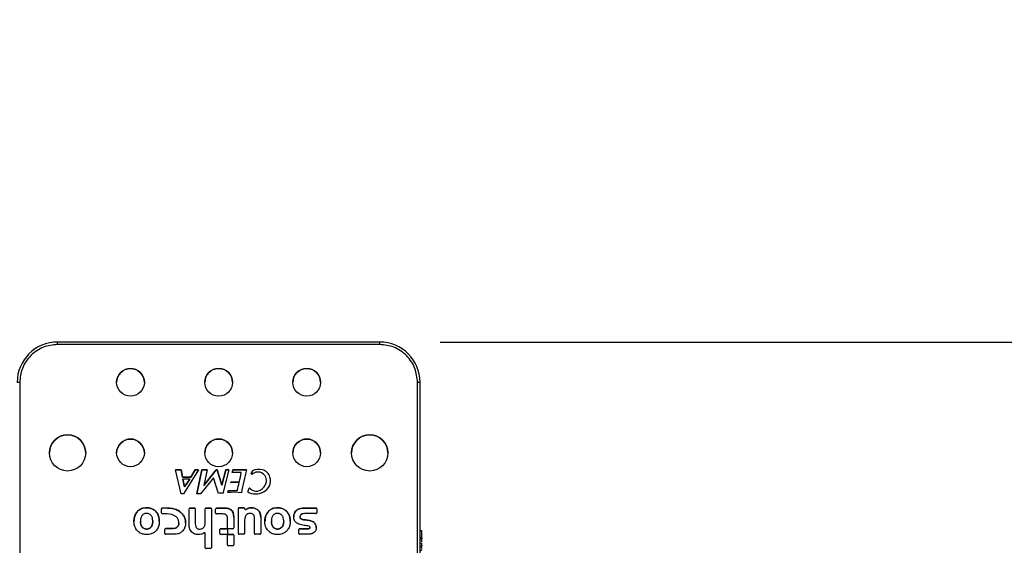
# Paper-space layout 'Sheet4' of a CAD drawing. Units: millimetres. Extents: x 2 to 1725, y 2 to 1116.
# Drawn here: x 886 to 984, y 230 to 283 of the extents above; entities that cross this region are included whole.
import ezdxf

# ---------------------------------------------------------------- set-up
doc = ezdxf.new("R2010")
doc.units = ezdxf.units.MM
doc.layers.add('DIMENSIONS-ANNOTATIONS', color=7, linetype='Continuous', lineweight=25)
doc.styles.add('SLDTEXTSTYLE0', font='TXT', dxfattribs={"width": 0.75})
doc.dimstyles.new('SLDDIMSTYLE6', dxfattribs={"dimtxt": 12, "dimasz": 16, "dimexe": 0, "dimexo": 0.0625, "dimgap": 3, "dimtad": 0, "dimtih": 1, "dimtoh": 1, "dimdec": 1, "dimlfac": 2, "dimrnd": 1e-09, "dimzin": 12, "dimdsep": 46, "dimtxsty": 'SLDTEXTSTYLE0', "dimsah": 1, "dimcen": 0.09, "dimadec": 0, "dimazin": 3, "dimtfac": 1, "dimtdec": 1, "dimtmove": 0, "dimatfit": 0, "dimfxl": 0, "dimfrac": 2, "dimtolj": 1, "dimtzin": 12, "dimarcsym": 0})

# ---------------------------------------------------------------- blocks, each defined once
blk = doc.blocks.new('_D_25')
at = {"layer": 'DIMENSIONS-ANNOTATIONS', "ltscale": 4}
for p, q in [((1056.205, 251.178), (1056.205, 283.178)), ((927.881, 251.178), (1064.205, 251.178)), ((1036.255, 220.712), (1032.599, 220.712)), ((1032.599, 220.712), (1032.599, 201.662)), ((1076.155, 220.712), (1079.812, 220.712)), ((1079.812, 220.712), (1079.812, 201.662)), ((1032.599, 201.662), (1036.255, 201.662)), ((1079.812, 201.662), (1076.155, 201.662)), ((987.881, 190.429), (1064.205, 190.429)), ((1056.205, 190.429), (1056.205, 158.429))]:
    blk.add_line(p, q, dxfattribs=at)
for points in [[(1056.205, 251.178), (1059.205, 267.178), (1053.205, 267.178)], [(1056.205, 190.429), (1053.205, 174.429), (1059.205, 174.429)]]:
    blk.add_solid(points, dxfattribs=at)
at = {"layer": 'DIMENSIONS-ANNOTATIONS', "ltscale": 4, "char_height": 12, "attachment_point": 1, "style": 'SLDTEXTSTYLE0'}
for s, insert in [('121.5', (1036.255, 238.618)), ('4.783', (1036.255, 217.13))]:
    blk.add_mtext(s, dxfattribs=dict(at, insert=insert))

psp = doc.layouts.new('Sheet4')

# ---------------------------------------------------------------- linework, layer by layer
at = {"color": 7, "linetype": 'Continuous', "lineweight": 25, "ltscale": 4}
for p, q in [((889.881, 250.928), (889.881, 251.178)), ((921.881, 251.178), (889.881, 251.178)), ((921.881, 250.928), (889.881, 250.928)), ((921.881, 250.928), (921.881, 251.178)), ((886.131, 247.178), (886.131, 230.255)), ((925.631, 230.255), (925.631, 247.178)), ((925.881, 230.255), (925.881, 247.178)), ((901.586, 238.496), (902.166, 238.496)), ((902.16, 236.111), (901.586, 238.496)), ((902.166, 238.495), (901.586, 238.495)), ((902.166, 238.496), (902.288, 237.771)), ((902.166, 238.495), (902.166, 238.496)), ((902.288, 237.77), (902.166, 238.495)), ((902.288, 237.771), (903.116, 237.771)), ((902.288, 237.77), (902.288, 237.771)), ((903.116, 237.77), (902.288, 237.77)), ((902.328, 237.573), (902.328, 237.573)), ((902.328, 237.573), (902.507, 236.79)), ((902.507, 236.79), (902.328, 237.573)), ((903.011, 237.573), (902.328, 237.573)), ((903.867, 238.496), (902.403, 236.111)), ((902.507, 236.79), (903.011, 237.573)), ((903.011, 237.573), (902.507, 236.79)), ((903.011, 237.573), (903.011, 237.573)), ((903.116, 237.771), (903.537, 238.496)), ((903.537, 238.495), (903.116, 237.77)), ((903.116, 237.77), (903.116, 237.771)), ((903.537, 238.496), (903.867, 238.496)), ((903.537, 238.495), (903.537, 238.496)), ((903.867, 238.495), (903.537, 238.495)), ((903.722, 236.113), (904.215, 238.496)), ((904.215, 238.495), (903.722, 236.113)), ((905.383, 237.71), (904.077, 236.107)), ((904.215, 238.496), (904.742, 238.496)), ((904.215, 238.495), (904.215, 238.496)), ((904.742, 238.495), (904.215, 238.495)), ((904.419, 236.926), (905.627, 238.496)), ((904.742, 238.496), (904.419, 236.926)), ((905.627, 238.495), (904.419, 236.926)), ((905.877, 236.144), (905.383, 237.71)), ((905.627, 238.496), (905.739, 238.496)), ((905.627, 238.495), (905.627, 238.496)), ((905.739, 238.495), (905.627, 238.495)), ((905.739, 238.496), (906.189, 236.977)), ((905.739, 238.495), (905.739, 238.496)), ((906.189, 236.977), (905.739, 238.495)), ((906.189, 236.977), (906.601, 238.496)), ((906.601, 238.495), (906.189, 236.977)), ((906.879, 238.496), (906.289, 236.143)), ((906.601, 238.496), (906.879, 238.496)), ((906.601, 238.495), (906.601, 238.496)), ((906.879, 238.495), (906.601, 238.495)), ((907.228, 238.217), (907.295, 238.496)), ((907.295, 238.495), (907.228, 238.217)), ((907.295, 238.496), (908.662, 238.496)), ((907.295, 238.495), (907.295, 238.496)), ((908.662, 238.495), (907.295, 238.495)), ((908.105, 238.217), (908.105, 238.217)), ((909.111, 238.099), (909.259, 238.404)), ((909.259, 238.404), (909.111, 238.099)), ((909.178, 238.032), (909.111, 238.099)), ((909.259, 238.404), (909.259, 238.404)), ((910.221, 238.494), (910.221, 238.495)), ((910.979, 237.776), (910.979, 237.776)), ((902.507, 236.79), (902.507, 236.79)), ((904.419, 236.926), (904.419, 236.926)), ((906.189, 236.977), (906.189, 236.977)), ((907.128, 237.316), (907.128, 237.315)), ((907.93, 237.233), (907.93, 237.232)), ((907.95, 237.321), (907.95, 237.321)), ((908.917, 236.678), (908.992, 236.678)), ((908.917, 236.678), (908.917, 236.678)), ((908.992, 236.678), (908.917, 236.678)), ((908.992, 236.678), (908.992, 236.678)), ((910.206, 236.595), (910.206, 236.595)), ((910.543, 237.03), (910.543, 237.029)), ((910.638, 237.422), (910.638, 237.422)), ((906.829, 236.408), (906.829, 236.408)), ((907.72, 236.458), (907.72, 236.458)), ((909.309, 236.443), (909.309, 236.443)), ((898.926, 234.716), (898.926, 234.716)), ((900.294, 234.702), (900.294, 234.702)), ((902.95, 232.985), (902.95, 234.616)), ((903.037, 234.703), (903.479, 234.703)), ((903.037, 234.703), (903.037, 234.703)), ((903.479, 234.703), (903.037, 234.703)), ((903.479, 234.703), (903.479, 234.703)), ((903.566, 234.616), (903.566, 233.149)), ((904.555, 233.334), (904.555, 234.616)), ((904.642, 234.703), (905.083, 234.703)), ((904.642, 234.703), (904.642, 234.703)), ((905.083, 234.703), (904.642, 234.703)), ((905.083, 234.703), (905.083, 234.703)), ((905.17, 234.616), (905.17, 230.765)), ((905.67, 234.69), (906.084, 234.698)), ((906.084, 234.697), (905.67, 234.69)), ((905.67, 234.69), (905.67, 234.69)), ((906.084, 234.697), (906.084, 234.698)), ((907.842, 232.183), (907.842, 234.644)), ((907.929, 234.731), (908.37, 234.731)), ((907.929, 234.73), (907.929, 234.731)), ((908.37, 234.73), (907.929, 234.73)), ((908.37, 234.73), (908.37, 234.731)), ((908.457, 234.635), (908.457, 234.635)), ((911.924, 234.716), (911.924, 234.716)), ((914.349, 234.698), (915.544, 234.698)), ((914.349, 234.697), (914.349, 234.698)), ((915.544, 234.697), (914.349, 234.697)), ((915.544, 234.697), (915.544, 234.698)), ((900.206, 234.222), (900.206, 234.615)), ((900.206, 234.222), (900.206, 234.222)), ((905.585, 234.2), (905.585, 234.603)), ((905.585, 234.2), (905.585, 234.2)), ((906.309, 234.113), (905.671, 234.113)), ((906.77, 232.65), (906.77, 233.662)), ((907.385, 233.754), (907.385, 232.737)), ((908.595, 234.565), (908.595, 234.565)), ((909.447, 232.183), (909.447, 233.642)), ((910.062, 233.806), (910.062, 232.183)), ((913.954, 233.813), (913.954, 233.813)), ((915.544, 234.144), (914.395, 234.144)), ((915.631, 234.611), (915.631, 234.231)), ((915.631, 234.231), (915.631, 234.231)), ((899.349, 233.395), (899.349, 233.395)), ((900.625, 232.678), (901.379, 232.678)), ((900.625, 232.678), (900.625, 232.678)), ((901.379, 232.678), (900.625, 232.678)), ((901.379, 232.678), (901.379, 232.678)), ((901.933, 233.211), (901.933, 233.212)), ((902.95, 232.985), (902.95, 232.985)), ((903.566, 233.149), (903.566, 233.149)), ((907.385, 232.737), (907.385, 232.737)), ((908.457, 233.457), (908.457, 232.183)), ((912.346, 233.395), (912.346, 233.395)), ((914.954, 232.781), (914.954, 232.781)), ((900.538, 232.18), (900.538, 232.591)), ((900.538, 232.18), (900.538, 232.18)), ((901.502, 232.093), (900.625, 232.093)), ((904.555, 230.765), (904.555, 232.156)), ((906.006, 232.177), (906.006, 232.563)), ((906.006, 232.177), (906.006, 232.177)), ((906.093, 232.65), (906.759, 232.65)), ((906.093, 232.65), (906.093, 232.65)), ((906.759, 232.65), (906.093, 232.65)), ((906.759, 232.09), (906.093, 232.09)), ((906.759, 232.65), (906.759, 232.09)), ((907.298, 232.65), (906.77, 232.65)), ((906.77, 231.053), (906.77, 232.091)), ((906.77, 232.091), (907.298, 232.091)), ((907.298, 232.091), (906.77, 232.091)), ((907.298, 232.091), (907.298, 232.091)), ((907.385, 232.005), (907.385, 231.053)), ((907.842, 232.183), (907.842, 232.183)), ((908.37, 232.096), (907.929, 232.096)), ((908.457, 232.183), (908.457, 232.183)), ((909.447, 232.183), (909.447, 232.183)), ((909.975, 232.096), (909.533, 232.096)), ((910.062, 232.183), (910.062, 232.183)), ((913.836, 232.18), (913.836, 232.56)), ((913.836, 232.18), (913.836, 232.18)), ((913.923, 232.647), (914.733, 232.647)), ((913.923, 232.647), (913.923, 232.647)), ((914.733, 232.647), (913.923, 232.647)), ((914.697, 232.093), (913.923, 232.093)), ((914.733, 232.647), (914.733, 232.647)), ((925.881, 232.461), (926.056, 232.461)), ((926.056, 231.753), (925.881, 231.753)), ((926.056, 231.753), (926.056, 232.461)), ((926.056, 231.753), (926.056, 231.6)), ((904.555, 230.765), (904.555, 230.765)), ((905.17, 230.765), (905.17, 230.765)), ((906.77, 231.053), (906.77, 231.053)), ((907.298, 230.966), (906.856, 230.966)), ((907.385, 231.053), (907.385, 231.053)), ((926.056, 231.6), (925.881, 231.6)), ((925.906, 231.209), (925.881, 231.209)), ((905.083, 230.678), (904.642, 230.678)), ((925.881, 230.447), (925.881, 230.447)), ((925.896, 230.459), (925.906, 230.459))]:
    psp.add_line(p, q, dxfattribs=at)
at = {"color": 8, "linetype": 'Continuous', "lineweight": 25, "ltscale": 4}
for p, q in [((925.906, 231.209), (925.906, 231.6)), ((925.906, 230.459), (925.906, 231.209)), ((925.896, 230.461), (925.896, 230.459))]:
    psp.add_line(p, q, dxfattribs=at)
at = {"color": 7, "linetype": 'Continuous', "lineweight": 25, "ltscale": 4, "flags": 128}
for points in [[(911.03, 237.422), (911.023, 237.561), (910.979, 237.776)], [(910.543, 237.029), (910.632, 237.317), (910.638, 237.422)]]:
    psp.add_lwpolyline(points, dxfattribs=at)
at = {"color": 7, "linetype": 'Continuous', "lineweight": 25, "ltscale": 16}
for centre, radius in [((897.131, 247.178), 1.375), ((905.881, 247.178), 1.375), ((914.631, 247.178), 1.375), ((890.881, 240.178), 1.8), ((897.131, 240.178), 1.375), ((905.881, 240.178), 1.375), ((914.631, 240.178), 1.375), ((920.881, 240.178), 1.8)]:
    psp.add_circle(centre, radius, dxfattribs=at)
for centre, radius, start, end in [((889.881, 247.178), 4, 89.99998, 179.99998), ((921.881, 247.178), 4, 0.00002, 90.00002), ((897.131, 247.176), 1.375, 0.00003, 179.99997), ((905.881, 247.176), 1.375, 0.00003, 179.99997), ((914.631, 247.176), 1.375, 0.00003, 179.99997), ((886.068, 195.9), 51.278, 89.93017, 90.2095), ((925.693, 195.9), 51.278, 89.7905, 90.06983), ((890.881, 240.176), 1.8, 0.00003, 179.99997), ((897.131, 240.176), 1.375, 0.00003, 179.99997), ((905.881, 240.176), 1.375, 0.00003, 179.99997), ((914.631, 240.176), 1.375, 0.00003, 179.99997), ((920.881, 240.176), 1.8, 0.00003, 179.99997), ((909.873, 237.036), 1.5, 76.57573, 114.17201), ((909.873, 237.035), 1.5, 76.57573, 114.17201), ((907.667, 233.573), 4.665, 84.60819, 95.39181), ((898.193, 239.466), 9.99, 347.60249, 352.82276), ((898.193, 239.465), 9.99, 347.60249, 352.82276), ((924.502, 233.768), 16.53, 163.38038, 171.45019), ((909.78, 237.422), 0.857, 332.78565, 134.65001), ((909.979, 237.481), 1.042, 16.46996, 76.57574), ((909.979, 237.48), 1.042, 16.46996, 76.57574), ((909.78, 237.422), 1.25, 295.82348, 16.46994), ((906.819, 237.331), 0.31, 337.39796, 357.22654), ((906.819, 237.33), 0.31, 337.39796, 357.22654), ((907.869, 223.508), 13.725, 89.7436, 93.19195), ((907.504, 242.943), 5.64, 266.18466, 274.54287), ((907.504, 242.943), 5.64, 266.18466, 274.54287), ((898.193, 239.466), 9.99, 342.48069, 347.084), ((898.193, 239.465), 9.99, 342.48069, 347.084), ((908.073, 236.828), 0.857, 321.69628, 349.92557), ((908.073, 236.828), 0.857, 321.69628, 349.92557), ((909.648, 237.231), 0.857, 220.11435, 246.75043), ((909.648, 237.23), 0.857, 220.11435, 246.75043), ((909.636, 237.236), 0.858, 247.61188, 311.66176), ((909.636, 237.235), 0.858, 247.61188, 311.66176), ((909.209, 237.716), 1.5, 311.66176, 332.78561), ((909.209, 237.715), 1.5, 311.66176, 332.78561), ((902.281, 235.608), 0.518, 76.33561, 103.53399), ((903.883, 235.083), 1.043, 79.28233, 98.88156), ((906.081, 235.311), 0.858, 75.94001, 103.73679), ((906.394, 236.408), 0.435, 335.65851, 6.63216), ((906.394, 236.408), 0.435, 335.65851, 360), ((907.456, 229.72), 6.543, 83.86254, 95.83922), ((907.273, 242.081), 5.64, 265.4544, 274.5456), ((907.273, 242.08), 5.64, 265.4544, 274.5456), ((909.535, 237.928), 1.813, 244.1765, 295.8235), ((900.293, 234.615), 0.0868, 89.33706, 179.99998), ((900.293, 234.615), 0.0868, 89.33706, 179.99998), ((903.037, 234.616), 0.0868, 89.99998, 179.99998), ((903.037, 234.616), 0.0868, 89.99998, 179.99998), ((903.479, 234.616), 0.0868, 0.00002, 90.00002), ((903.479, 234.616), 0.0868, 0.00002, 90.00002), ((904.642, 234.616), 0.0868, 89.99998, 179.99998), ((904.642, 234.616), 0.0868, 89.99998, 179.99998), ((905.083, 234.616), 0.0868, 0.00002, 90.00002), ((905.083, 234.616), 0.0868, 0.00002, 90.00002), ((905.671, 234.603), 0.0868, 91.03454, 179.99998), ((905.671, 234.603), 0.0868, 91.03454, 179.99998), ((907.929, 234.644), 0.0868, 89.99998, 179.99998), ((907.929, 234.644), 0.0868, 89.99998, 179.99998), ((908.37, 234.644), 0.0868, 357.11684, 90.00002), ((908.37, 234.644), 0.0868, 0.00002, 90.00002), ((908.544, 234.635), 0.0868, 177.08051, 306.34654), ((908.544, 234.635), 0.0868, 180.00004, 306.34654), ((915.544, 234.611), 0.0868, 0.00002, 90.00002), ((915.544, 234.611), 0.0868, 0.00002, 90.00002), ((900.293, 234.222), 0.0868, 180.00002, 266.20086), ((905.671, 234.2), 0.0868, 180.00002, 270.00002), ((915.544, 234.231), 0.0868, 269.99998, 359.99998), ((900.625, 232.591), 0.0868, 89.99998, 179.99998), ((900.625, 232.591), 0.0868, 89.99998, 179.99998), ((907.298, 232.737), 0.0868, 269.99998, 359.99998), ((900.625, 232.18), 0.0868, 180.00002, 270.00002), ((904.468, 232.156), 0.0868, 0.00004, 126.22677), ((906.093, 232.563), 0.0868, 89.99998, 179.99998), ((906.093, 232.563), 0.0868, 89.99998, 179.99998), ((906.093, 232.177), 0.0868, 180.00002, 270.00002), ((907.298, 232.005), 0.0868, 0.00002, 90.00002), ((907.298, 232.004), 0.0868, 0.00002, 90.00002), ((907.929, 232.183), 0.0868, 180.00002, 270.00002), ((908.37, 232.183), 0.0868, 269.99998, 359.99998), ((909.533, 232.183), 0.0868, 180.00002, 270.00002), ((909.975, 232.183), 0.0868, 269.99998, 359.99998), ((913.923, 232.56), 0.0868, 89.99998, 179.99998), ((913.923, 232.56), 0.0868, 89.99998, 179.99998), ((913.923, 232.18), 0.0868, 180.00002, 270.00002), ((904.642, 230.765), 0.0868, 180.00002, 270.00002), ((905.083, 230.765), 0.0868, 269.99998, 359.99998), ((906.856, 231.053), 0.0868, 180.00002, 270.00002), ((907.298, 231.053), 0.0868, 269.99998, 359.99998), ((925.906, 231.059), 0.15, 0, 90), ((925.906, 231.008), 0.15, 270, 0), ((925.906, 231.236), 0.15, 323.77263, 0), ((925.906, 230.609), 0.15, 270, 0)]:
    psp.add_arc(centre, radius, start, end, dxfattribs=at)
at = {"color": 7, "linetype": 'Continuous', "lineweight": 25, "ltscale": 4}
for points, knots in [([(889.881, 250.928), (889.409, 250.878), (888.683, 250.801), (887.81, 250.333), (887.21, 249.849), (886.726, 249.249), (886.258, 248.376), (886.181, 247.65), (886.131, 247.178)], [0, 0, 0, 0, 0.239457, 0.368361, 0.5, 0.631639, 0.760543, 1, 1, 1, 1]), ([(925.631, 247.178), (925.581, 247.65), (925.504, 248.376), (925.036, 249.249), (924.552, 249.849), (923.951, 250.333), (923.078, 250.801), (922.353, 250.878), (921.881, 250.928)], [0, 0, 0, 0, 0.239457, 0.368361, 0.5, 0.631639, 0.760543, 1, 1, 1, 1]), ([(898.541, 232.074), (898.416, 232.1), (898.166, 232.152), (897.835, 232.386), (897.549, 232.781), (897.451, 233.289), (897.503, 233.848), (897.709, 234.281), (898.036, 234.559), (898.423, 234.73), (898.732, 234.722), (898.926, 234.716)], [0, 0, 0, 0, 0.092402, 0.18463, 0.288908, 0.442282, 0.549867, 0.697249, 0.777327, 0.860106, 1, 1, 1, 1]), ([(898.926, 234.716), (898.728, 234.721), (898.373, 234.729), (897.903, 234.486), (897.624, 234.125), (897.483, 233.743), (897.494, 233.501), (897.498, 233.395)], [0, 0, 0, 0, 0.261071, 0.468529, 0.679365, 0.858517, 1, 1, 1, 1]), ([(898.926, 234.716), (898.987, 234.706), (899.166, 234.676), (899.459, 234.547), (899.744, 234.276), (899.97, 233.847), (900.016, 233.351), (899.932, 232.865), (899.744, 232.519), (899.483, 232.269), (899.146, 232.103), (898.818, 232.05), (898.603, 232.069), (898.541, 232.074)], [0, 0, 0, 0, 0.044665, 0.132822, 0.228967, 0.326052, 0.48148, 0.582365, 0.683337, 0.762861, 0.842528, 0.954616, 1, 1, 1, 1]), ([(899.984, 233.394), (899.98, 233.526), (899.971, 233.812), (899.807, 234.188), (899.552, 234.473), (899.258, 234.651), (899.037, 234.694), (898.926, 234.716)], [0, 0, 0, 0, 0.210472, 0.458795, 0.639793, 0.82, 1, 1, 1, 1]), ([(900.294, 234.702), (900.63, 234.709), (901.137, 234.72), (901.761, 234.533), (902.139, 234.284), (902.41, 233.968), (902.577, 233.591), (902.628, 233.189), (902.559, 232.787), (902.365, 232.459), (902.099, 232.236), (901.808, 232.114), (901.603, 232.1), (901.502, 232.093)], [0, 0, 0, 0, 0.205716, 0.310212, 0.395376, 0.480506, 0.563096, 0.64552, 0.726945, 0.809711, 0.874114, 0.937959, 1, 1, 1, 1]), ([(902.608, 233.218), (902.598, 233.345), (902.577, 233.599), (902.402, 233.984), (902.098, 234.328), (901.617, 234.607), (900.992, 234.71), (900.532, 234.705), (900.294, 234.702)], [0, 0, 0, 0, 0.121726, 0.244372, 0.399611, 0.556779, 0.770267, 1, 1, 1, 1]), ([(907.385, 233.754), (907.375, 233.916), (907.362, 234.15), (907.234, 234.424), (907.066, 234.567), (906.687, 234.715), (906.344, 234.705), (906.084, 234.697)], [0, 0, 0, 0, 0.253777, 0.366625, 0.466427, 0.594295, 1, 1, 1, 1]), ([(906.084, 234.698), (906.265, 234.698), (906.539, 234.699), (906.877, 234.65), (907.078, 234.556), (907.238, 234.422), (907.362, 234.143), (907.376, 233.91), (907.385, 233.754)], [0, 0, 0, 0, 0.285356, 0.432824, 0.53307, 0.633264, 0.755518, 1, 1, 1, 1]), ([(910.062, 233.805), (910.044, 233.953), (910.016, 234.194), (909.825, 234.474), (909.566, 234.662), (909.224, 234.742), (908.868, 234.72), (908.678, 234.612), (908.595, 234.565)], [0, 0, 0, 0, 0.216536, 0.352171, 0.487524, 0.680782, 0.860106, 1, 1, 1, 1]), ([(908.595, 234.565), (908.659, 234.603), (908.813, 234.697), (909.108, 234.741), (909.436, 234.709), (909.723, 234.569), (909.951, 234.315), (910.051, 234.043), (910.059, 233.856), (910.062, 233.806)], [0, 0, 0, 0, 0.108864, 0.264659, 0.429328, 0.589737, 0.723079, 0.925844, 1, 1, 1, 1]), ([(911.538, 232.074), (911.413, 232.1), (911.164, 232.152), (910.833, 232.386), (910.547, 232.781), (910.448, 233.289), (910.5, 233.848), (910.706, 234.281), (911.034, 234.559), (911.421, 234.73), (911.73, 234.722), (911.924, 234.716)], [0, 0, 0, 0, 0.092402, 0.18463, 0.288908, 0.442282, 0.549867, 0.697249, 0.777327, 0.860106, 1, 1, 1, 1]), ([(911.924, 234.716), (911.726, 234.721), (911.37, 234.729), (910.9, 234.486), (910.621, 234.125), (910.481, 233.743), (910.491, 233.501), (910.495, 233.395)], [0, 0, 0, 0, 0.261071, 0.468529, 0.679365, 0.858517, 1, 1, 1, 1]), ([(911.924, 234.716), (911.984, 234.706), (912.164, 234.676), (912.457, 234.547), (912.741, 234.276), (912.967, 233.847), (913.014, 233.351), (912.929, 232.865), (912.741, 232.519), (912.48, 232.269), (912.143, 232.103), (911.815, 232.05), (911.6, 232.069), (911.538, 232.074)], [0, 0, 0, 0, 0.044665, 0.132822, 0.228967, 0.326052, 0.48148, 0.582365, 0.683337, 0.762861, 0.842528, 0.954616, 1, 1, 1, 1]), ([(912.981, 233.394), (912.977, 233.526), (912.968, 233.812), (912.804, 234.188), (912.549, 234.473), (912.255, 234.651), (912.034, 234.694), (911.924, 234.716)], [0, 0, 0, 0, 0.210472, 0.458795, 0.639793, 0.82, 1, 1, 1, 1]), ([(914.733, 232.647), (914.767, 232.647), (914.821, 232.648), (914.883, 232.665), (914.916, 232.685), (914.939, 232.709), (914.952, 232.744), (914.957, 232.783), (914.944, 232.821), (914.917, 232.859), (914.811, 232.922), (914.532, 232.96), (914.11, 233.016), (913.695, 233.145), (913.46, 233.363), (913.364, 233.566), (913.33, 233.79), (913.354, 234.047), (913.436, 234.294), (913.607, 234.49), (913.846, 234.63), (914.104, 234.688), (914.283, 234.695), (914.349, 234.698)], [0, 0, 0, 0, 0.02565, 0.041138, 0.048217, 0.055325, 0.065729, 0.076256, 0.084273, 0.096115, 0.110559, 0.176843, 0.306526, 0.43971, 0.497866, 0.545608, 0.607961, 0.66879, 0.74126, 0.802218, 0.862767, 0.950064, 1, 1, 1, 1]), ([(914.349, 234.697), (914.141, 234.68), (913.847, 234.654), (913.55, 234.439), (913.424, 234.252), (913.351, 234.043), (913.347, 233.893), (913.345, 233.813)], [0, 0, 0, 0, 0.402029, 0.567953, 0.705437, 0.842827, 1, 1, 1, 1]), ([(899.347, 233.446), (899.338, 233.539), (899.32, 233.724), (899.221, 233.914), (899.139, 234.012), (899.107, 234.039), (899.057, 234.087), (898.962, 234.134), (898.846, 234.17), (898.766, 234.173), (898.724, 234.175), (898.704, 234.173), (898.693, 234.172), (898.688, 234.171), (898.685, 234.171), (898.684, 234.171), (898.684, 234.171), (898.683, 234.171), (898.683, 234.171), (898.683, 234.171), (898.683, 234.171), (898.683, 234.171), (898.683, 234.171), (898.682, 234.171), (898.636, 234.168), (898.543, 234.153), (898.419, 234.09), (898.31, 234.001), (898.203, 233.847), (898.159, 233.706), (898.136, 233.604), (898.134, 233.589), (898.132, 233.577), (898.131, 233.568), (898.13, 233.561), (898.13, 233.557), (898.13, 233.555), (898.13, 233.554), (898.13, 233.554), (898.13, 233.553), (898.129, 233.553), (898.129, 233.553), (898.129, 233.553), (898.129, 233.553), (898.129, 233.553), (898.129, 233.552), (898.128, 233.541), (898.125, 233.523), (898.123, 233.504), (898.122, 233.494), (898.122, 233.489), (898.122, 233.486), (898.122, 233.485), (898.122, 233.485), (898.122, 233.484), (898.122, 233.484), (898.122, 233.484), (898.122, 233.484), (898.122, 233.484), (898.122, 233.484), (898.122, 233.483), (898.121, 233.477), (898.121, 233.457), (898.118, 233.411), (898.12, 233.37), (898.12, 233.345)], [0, 0, 0, 0, 0.12497, 0.249501, 0.280784, 0.296506, 0.305893, 0.374585, 0.435925, 0.468433, 0.483321, 0.491898, 0.495827, 0.497792, 0.498774, 0.499266, 0.499511, 0.499634, 0.499695, 0.499726, 0.499741, 0.499749, 0.499753, 0.499757, 0.500653, 0.562299, 0.624778, 0.687214, 0.749834, 0.87463, 0.883291, 0.890288, 0.895519, 0.900091, 0.902866, 0.904375, 0.905161, 0.905561, 0.905763, 0.905865, 0.905916, 0.905941, 0.905954, 0.90596, 0.905963, 0.905967, 0.907566, 0.921655, 0.92987, 0.933687, 0.935524, 0.936425, 0.936871, 0.937093, 0.937203, 0.937259, 0.937286, 0.9373, 0.937307, 0.93731, 0.937314, 0.938185, 0.945292, 0.965251, 1, 1, 1, 1]), ([(901.379, 232.678), (901.451, 232.684), (901.572, 232.695), (901.724, 232.774), (901.828, 232.873), (901.905, 233.005), (901.947, 233.213), (901.912, 233.49), (901.757, 233.766), (901.512, 233.959), (901.028, 234.141), (900.605, 234.138), (900.287, 234.136)], [0, 0, 0, 0, 0.071957, 0.120269, 0.16865, 0.214187, 0.271433, 0.378776, 0.487079, 0.580614, 0.685224, 1, 1, 1, 1]), ([(906.77, 233.662), (906.767, 233.732), (906.762, 233.84), (906.694, 233.969), (906.614, 234.043), (906.485, 234.103), (906.38, 234.109), (906.309, 234.113)], [0, 0, 0, 0, 0.281832, 0.430714, 0.5784537, 0.7171012, 1, 1, 1, 1]), ([(909.447, 233.642), (909.441, 233.749), (909.434, 233.9), (909.332, 234.067), (909.223, 234.147), (909.061, 234.184), (908.868, 234.169), (908.689, 234.081), (908.577, 233.954), (908.486, 233.772), (908.462, 233.598), (908.458, 233.476), (908.457, 233.457)], [0, 0, 0, 0, 0.174433, 0.246148, 0.318602, 0.391428, 0.518699, 0.632919, 0.714715, 0.795872, 0.969093, 1, 1, 1, 1]), ([(912.344, 233.446), (912.335, 233.539), (912.317, 233.724), (912.219, 233.914), (912.137, 234.012), (912.105, 234.039), (912.054, 234.087), (911.96, 234.134), (911.844, 234.17), (911.763, 234.173), (911.721, 234.175), (911.701, 234.173), (911.69, 234.172), (911.685, 234.171), (911.683, 234.171), (911.682, 234.171), (911.681, 234.171), (911.681, 234.171), (911.68, 234.171), (911.68, 234.171), (911.68, 234.171), (911.68, 234.171), (911.68, 234.171), (911.68, 234.171), (911.633, 234.168), (911.54, 234.153), (911.416, 234.09), (911.307, 234.001), (911.201, 233.847), (911.156, 233.706), (911.134, 233.604), (911.131, 233.589), (911.13, 233.577), (911.128, 233.568), (911.128, 233.561), (911.127, 233.557), (911.127, 233.555), (911.127, 233.554), (911.127, 233.554), (911.127, 233.553), (911.127, 233.553), (911.127, 233.553), (911.127, 233.553), (911.127, 233.553), (911.127, 233.553), (911.127, 233.552), (911.125, 233.541), (911.123, 233.523), (911.12, 233.504), (911.12, 233.494), (911.119, 233.489), (911.119, 233.486), (911.119, 233.485), (911.119, 233.485), (911.119, 233.484), (911.119, 233.484), (911.119, 233.484), (911.119, 233.484), (911.119, 233.484), (911.119, 233.484), (911.119, 233.483), (911.119, 233.477), (911.118, 233.457), (911.116, 233.411), (911.117, 233.37), (911.118, 233.345)], [0, 0, 0, 0, 0.12497, 0.249501, 0.280784, 0.296506, 0.305893, 0.374585, 0.435925, 0.468433, 0.483321, 0.491898, 0.495827, 0.497792, 0.498774, 0.499266, 0.499511, 0.499634, 0.499695, 0.499726, 0.499741, 0.499749, 0.499753, 0.499757, 0.500653, 0.562299, 0.624778, 0.687214, 0.749834, 0.87463, 0.883291, 0.890288, 0.895519, 0.900091, 0.902866, 0.904375, 0.905161, 0.905561, 0.905763, 0.905865, 0.905916, 0.905941, 0.905954, 0.90596, 0.905963, 0.905967, 0.907566, 0.921655, 0.92987, 0.933687, 0.935524, 0.936425, 0.936871, 0.937093, 0.937203, 0.937259, 0.937286, 0.9373, 0.937307, 0.93731, 0.937314, 0.938185, 0.945292, 0.965251, 1, 1, 1, 1]), ([(914.395, 234.144), (914.322, 234.142), (914.217, 234.138), (914.093, 234.093), (914.02, 234.035), (913.971, 233.951), (913.948, 233.837), (913.965, 233.751), (913.987, 233.694), (914.031, 233.66), (914.191, 233.535), (914.564, 233.532), (914.949, 233.469), (915.229, 233.372), (915.378, 233.257), (915.523, 233.096), (915.577, 232.85), (915.562, 232.606), (915.501, 232.431), (915.39, 232.278), (915.18, 232.151), (914.933, 232.101), (914.761, 232.095), (914.697, 232.093)], [0, 0, 0, 0, 0.053622, 0.078471, 0.09644, 0.122676, 0.148799, 0.181842, 0.186925, 0.193388, 0.222129, 0.338034, 0.452465, 0.518402, 0.555605, 0.592107, 0.677893, 0.732951, 0.773991, 0.814605, 0.871646, 0.952612, 1, 1, 1, 1]), ([(915.559, 232.776), (915.558, 232.826), (915.556, 232.944), (915.492, 233.125), (915.363, 233.285), (915.148, 233.41), (914.763, 233.51), (914.396, 233.521), (914.111, 233.602), (914.043, 233.654), (913.996, 233.685), (913.979, 233.709), (913.971, 233.753), (913.966, 233.789), (913.963, 233.814)], [0, 0, 0, 0, 0.0696987, 0.1665004, 0.2638799, 0.3526432, 0.5112284, 0.8186013, 0.8697532, 0.9230735, 0.9385573, 0.948714, 0.9632113, 1, 1, 1, 1]), ([(898.12, 233.345), (898.13, 233.252), (898.148, 233.067), (898.246, 232.876), (898.328, 232.779), (898.36, 232.752), (898.411, 232.704), (898.505, 232.656), (898.621, 232.621), (898.702, 232.618), (898.743, 232.616), (898.763, 232.618), (898.774, 232.619), (898.779, 232.62), (898.782, 232.62), (898.783, 232.62), (898.784, 232.62), (898.784, 232.62), (898.784, 232.62), (898.784, 232.62), (898.784, 232.62), (898.784, 232.62), (898.784, 232.62), (898.785, 232.62), (898.831, 232.623), (898.924, 232.637), (899.049, 232.701), (899.157, 232.79), (899.263, 232.944), (899.342, 233.167), (899.345, 233.353), (899.347, 233.446)], [0, 0, 0, 0, 0.125011, 0.249581, 0.280885, 0.296574, 0.306282, 0.374694, 0.436056, 0.468575, 0.483469, 0.492047, 0.495978, 0.497944, 0.498926, 0.499418, 0.499663, 0.499786, 0.499848, 0.499878, 0.499894, 0.499901, 0.499905, 0.499909, 0.500806, 0.562473, 0.624973, 0.68743, 0.750071, 0.874908, 1, 1, 1, 1]), ([(899.347, 233.446), (899.34, 233.298), (899.331, 233.083), (899.197, 232.832), (899.055, 232.697), (898.88, 232.625), (898.7, 232.611), (898.518, 232.642), (898.35, 232.744), (898.224, 232.905), (898.141, 233.111), (898.128, 233.262), (898.12, 233.345)], [0, 0, 0, 0, 0.196572, 0.286669, 0.376611, 0.457138, 0.537245, 0.617164, 0.704079, 0.79623, 0.888877, 1, 1, 1, 1]), ([(901.925, 233.211), (901.927, 233.192), (901.936, 233.12), (901.898, 232.993), (901.813, 232.852), (901.671, 232.734), (901.515, 232.684), (901.412, 232.679), (901.379, 232.678)], [0, 0, 0, 0, 0.066449, 0.253094, 0.444506, 0.638275, 0.884644, 1, 1, 1, 1]), ([(904.417, 232.226), (904.33, 232.177), (904.156, 232.079), (903.839, 232.05), (903.546, 232.095), (903.302, 232.224), (903.131, 232.39), (903.011, 232.604), (902.957, 232.808), (902.952, 232.94), (902.95, 232.985)], [0, 0, 0, 0, 0.145668, 0.290484, 0.459967, 0.576086, 0.692348, 0.805504, 0.933751, 1, 1, 1, 1]), ([(903.566, 233.149), (903.571, 233.042), (903.578, 232.891), (903.68, 232.724), (903.789, 232.644), (903.951, 232.607), (904.143, 232.621), (904.323, 232.71), (904.436, 232.836), (904.525, 233.019), (904.55, 233.192), (904.554, 233.314), (904.555, 233.334)], [0, 0, 0, 0, 0.174426, 0.2461684, 0.3186549, 0.3913145, 0.5189792, 0.6321708, 0.7146506, 0.7964808, 0.9668838, 1, 1, 1, 1]), ([(911.118, 233.345), (911.127, 233.252), (911.145, 233.067), (911.243, 232.876), (911.325, 232.779), (911.358, 232.752), (911.408, 232.704), (911.502, 232.656), (911.618, 232.621), (911.699, 232.618), (911.741, 232.616), (911.761, 232.618), (911.771, 232.619), (911.777, 232.62), (911.779, 232.62), (911.78, 232.62), (911.781, 232.62), (911.781, 232.62), (911.781, 232.62), (911.782, 232.62), (911.782, 232.62), (911.782, 232.62), (911.782, 232.62), (911.782, 232.62), (911.829, 232.623), (911.921, 232.637), (912.046, 232.701), (912.155, 232.79), (912.26, 232.944), (912.339, 233.167), (912.342, 233.353), (912.344, 233.446)], [0, 0, 0, 0, 0.125011, 0.249581, 0.280885, 0.296574, 0.306282, 0.374694, 0.436056, 0.468575, 0.483469, 0.492047, 0.495978, 0.497944, 0.498926, 0.499418, 0.499663, 0.499786, 0.499848, 0.499878, 0.499894, 0.499901, 0.499905, 0.499909, 0.500806, 0.562473, 0.624973, 0.68743, 0.750071, 0.874908, 1, 1, 1, 1]), ([(912.344, 233.446), (912.338, 233.298), (912.328, 233.083), (912.195, 232.832), (912.052, 232.697), (911.877, 232.625), (911.698, 232.611), (911.515, 232.642), (911.347, 232.744), (911.221, 232.905), (911.139, 233.111), (911.125, 233.262), (911.118, 233.345)], [0, 0, 0, 0, 0.196572, 0.286669, 0.376611, 0.457138, 0.537245, 0.617164, 0.704079, 0.79623, 0.888877, 1, 1, 1, 1]), ([(914.952, 232.781), (914.952, 232.773), (914.953, 232.754), (914.947, 232.728), (914.935, 232.706), (914.917, 232.685), (914.881, 232.664), (914.817, 232.647), (914.765, 232.647), (914.733, 232.647)], [0, 0, 0, 0, 0.087938, 0.187954, 0.265761, 0.344057, 0.464601, 0.682121, 1, 1, 1, 1]), ([(926.056, 231.359), (926.056, 231.386), (926.056, 231.427), (926.056, 231.486), (926.056, 231.523), (926.056, 231.543), (926.056, 231.549)], [0, 0, 0, 0, 0.429427, 0.663756, 0.896721, 1, 1, 1, 1]), ([(926.056, 231.058), (926.056, 231.058), (926.056, 231.059), (926.056, 231.052), (926.056, 231.033), (926.056, 231.003), (926.056, 230.984)], [0, 0, 0, 0, 0.0569998, 0.3034223, 0.5484101, 1, 1, 1, 1]), ([(926.056, 230.683), (926.056, 230.706), (926.056, 230.742), (926.056, 230.799), (926.056, 230.828), (926.056, 230.842)], [0, 0, 0, 0, 0.488109, 0.75446, 1, 1, 1, 1])]:
    psp.add_open_spline(points, degree=3, knots=knots, dxfattribs=at)

# ---------------------------------------------------------------- dimensions: what is measured, and where the dimension line sits
at = {"layer": 'DIMENSIONS-ANNOTATIONS', "ltscale": 4}
dim = psp.add_linear_dim(base=(1056.205, 190.429), p1=(921.881, 251.178), p2=(981.881, 190.429), angle=90, dimstyle='SLDDIMSTYLE6', dxfattribs=at)
dim.commit()
dim.dimension.update_dxf_attribs({"geometry": '_D_25', "text_midpoint": (1056.205, 220.803), "dimtype": 160})

doc.saveas('drawing.dxf')
